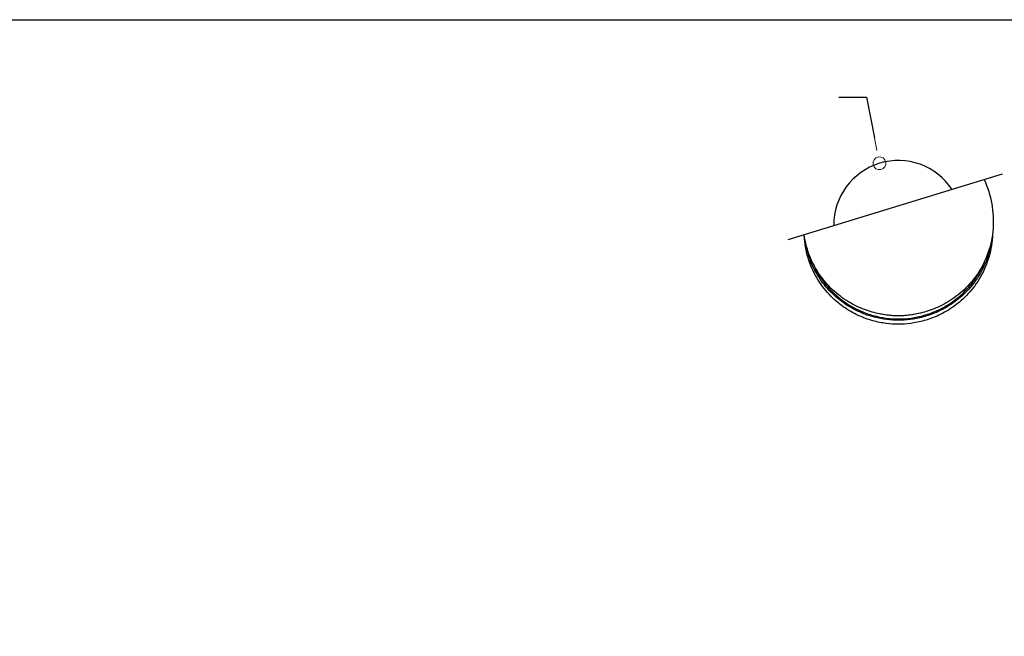
# Model space of a CAD drawing. Units: millimetres. Extents: x 62835 to 66981, y 28958 to 31843.
# Drawn here: x 64215 to 64596, y 29742 to 29981 of the extents above; entities that cross this region are included whole.
import ezdxf

# ---------------------------------------------------------------- set-up
doc = ezdxf.new("R2010")
doc.units = ezdxf.units.MM
doc.layers.add('Delight 8410', color=7, linetype='Continuous', lineweight=25, true_color=0x000000)
doc.styles.add('ARIAL', font='ARIAL')
doc.styles.add('ROMAN', font='ROMAN')
doc.dimstyles.new('ISO-25', dxfattribs={"dimtxt": 2.5, "dimasz": 2.5, "dimexe": 1.25, "dimexo": 0.625, "dimtad": 1, "dimtxsty": 'Standard', "dimcen": 2.5, "dimadec": 0, "dimazin": 0, "dimtfac": 1, "dimtmove": 0, "dimatfit": 3, "dimfxl": 0, "dimarcsym": 0})

# ---------------------------------------------------------------- blocks, each defined once
blk = doc.blocks.new('_Dot_B1160343')
at = {"layer": 'Delight 8410', "color": 32, "linetype": 'Continuous', "lineweight": 18, "ltscale": 1000.000008, "true_color": 0xe16900}
blk.add_line((-500, 0), (-1000, 0), dxfattribs=at)
blk.add_lwpolyline([(-250, 0, 1), (250, 0, 1), (-250, 0)], format="xyb", close=True, dxfattribs=at)
blk = doc.blocks.new('_OPEN30')
at = {"color": 0, "linetype": 'ByBlock', "lineweight": -2}
for p, q in [((-1, 0.267949), (0, 0)), ((0, 0), (-1, -0.267949)), ((0, 0), (-1, 0))]:
    blk.add_line(p, q, dxfattribs=at)
blk = doc.blocks.new('*D27')
at = {"layer": 'Defpoints', "color": 0}
for p in [(63422.01, 29980.55), (64565.01, 29980.55), (64516.23, 29540.59)]:
    blk.add_point(p, dxfattribs=at)
at = {"layer": 'Delight 8410', "color": 18, "linetype": 'Continuous', "lineweight": -2, "ltscale": 50}
for p, q in [((63442.01, 29980.55), (63402.01, 29980.55)), ((63422.01, 29564.59), (63422.01, 29956.55)), ((63442.01, 29540.59), (63402.01, 29540.59))]:
    blk.add_line(p, q, dxfattribs=at)
at = {"layer": 'Delight 8410', "color": 18, "lineweight": -2, "xscale": 24.00000095367432, "yscale": 24.00000095367432, "zscale": 24.00000095367432}
for p, rotation in [((63422.01, 29980.55), 90), ((63422.01, 29540.59), 270)]:
    blk.add_blockref('_OPEN30', p, dxfattribs=dict(at, rotation=rotation))
at = {"layer": 'Delight 8410', "color": 0, "linetype": 'Continuous', "lineweight": 25, "insert": (63369.34, 29760.57), "char_height": 64, "attachment_point": 5, "rotation": 90, "style": 'ARIAL'}
blk.add_mtext('439.956', dxfattribs=at)
blk = doc.blocks.new('*D31')
at = {"layer": 'Defpoints', "color": 0}
for p in [(63540.01, 29871.15), (64555.01, 29421.17), (64555.01, 29313.36)]:
    blk.add_point(p, dxfattribs=at)
at = {"layer": 'Delight 8410', "color": 18, "linetype": 'Continuous', "lineweight": -2, "ltscale": 50}
for p, q in [((63540.01, 29333.36), (63540.01, 29293.36)), ((64555.01, 29333.36), (64555.01, 29293.36)), ((63555.01, 29313.36), (64540.01, 29313.36))]:
    blk.add_line(p, q, dxfattribs=at)
at = {"layer": 'Delight 8410', "color": 18, "lineweight": -2, "xscale": 15.00000059604645, "yscale": 15.00000059604645, "zscale": 15.00000059604645, "rotation": 180}
blk.add_blockref('_OPEN30', (63540.01, 29313.36), dxfattribs=at)
at = {"layer": 'Delight 8410', "color": 18, "lineweight": -2, "xscale": 15.00000059604645, "yscale": 15.00000059604645, "zscale": 15.00000059604645}
blk.add_blockref('_OPEN30', (64555.01, 29313.36), dxfattribs=at)
at = {"layer": 'Delight 8410', "color": 18, "linetype": 'Continuous', "lineweight": 25, "insert": (64047.51, 29353.36), "char_height": 40, "attachment_point": 5, "style": 'ROMAN'}
blk.add_mtext('1015', dxfattribs=at)
blk = doc.blocks.new('*D32')
at = {"layer": 'Defpoints', "color": 0}
for p in [(64555.01, 29980.53), (65107.39, 29445.53), (65777.64, 29445.53)]:
    blk.add_point(p, dxfattribs=at)
at = {"layer": 'Delight 8410', "color": 18, "linetype": 'Continuous', "lineweight": -2, "ltscale": 50}
for p, q in [((65757.64, 29980.53), (65797.64, 29980.53)), ((65777.64, 29965.53), (65777.64, 29460.53)), ((65757.64, 29445.53), (65797.64, 29445.53))]:
    blk.add_line(p, q, dxfattribs=at)
at = {"layer": 'Delight 8410', "color": 18, "lineweight": -2, "xscale": 15.00000059604645, "yscale": 15.00000059604645, "zscale": 15.00000059604645}
for p, rotation in [((65777.64, 29980.53), 90), ((65777.64, 29445.53), 270)]:
    blk.add_blockref('_OPEN30', p, dxfattribs=dict(at, rotation=rotation))
at = {"layer": 'Delight 8410', "color": 18, "linetype": 'Continuous', "lineweight": 25, "insert": (65737.64, 29713.03), "char_height": 40, "attachment_point": 5, "rotation": 90, "style": 'ROMAN'}
blk.add_mtext('535', dxfattribs=at)
blk = doc.blocks.new('*D36')
at = {"layer": 'Defpoints', "color": 0}
for p in [(65570.01, 29927.65), (64555.01, 29471.17), (65570.01, 29313.36)]:
    blk.add_point(p, dxfattribs=at)
at = {"layer": 'Delight 8410', "color": 18, "linetype": 'Continuous', "lineweight": -2, "ltscale": 50}
for p, q in [((64555.01, 29333.36), (64555.01, 29293.36)), ((65570.01, 29333.36), (65570.01, 29293.36)), ((64570.01, 29313.36), (65555.01, 29313.36))]:
    blk.add_line(p, q, dxfattribs=at)
at = {"layer": 'Delight 8410', "color": 18, "lineweight": -2, "xscale": 15.00000059604645, "yscale": 15.00000059604645, "zscale": 15.00000059604645, "rotation": 180}
blk.add_blockref('_OPEN30', (64555.01, 29313.36), dxfattribs=at)
at = {"layer": 'Delight 8410', "color": 18, "lineweight": -2, "xscale": 15.00000059604645, "yscale": 15.00000059604645, "zscale": 15.00000059604645}
blk.add_blockref('_OPEN30', (65570.01, 29313.36), dxfattribs=at)
at = {"layer": 'Delight 8410', "color": 18, "linetype": 'Continuous', "lineweight": 25, "insert": (65062.51, 29353.36), "char_height": 40, "attachment_point": 5, "style": 'ROMAN'}
blk.add_mtext('1015', dxfattribs=at)

msp = doc.modelspace()

# ---------------------------------------------------------------- linework, layer by layer
at = {"layer": 'Delight 8410', "color": 18, "linetype": 'Continuous', "lineweight": 25, "ltscale": 50, "true_color": 0x000000}
for p, q in [((64531.9736, 29950.5743, 0.023), (64542.661, 29950.5743, 0.023)), ((64542.661, 29950.5743, 0.023), (64545.7819, 29934.7016, 0.023)), ((64512.339, 29895.4148, 0.023), (64595.3724, 29920.7634, 0.023))]:
    msp.add_line(p, q, dxfattribs=at)
for points, elevation in [([(63735.3919, 29980.5269), (65374.6295, 29980.5269)], 0.0229), ([(64588.2579, 29918.5915), (64588.7698, 29917.4649), (64589.242, 29916.3224), (64589.6743, 29915.165), (64590.0663, 29913.9939), (64590.4177, 29912.81), (64590.728, 29911.6143), (64590.9969, 29910.4079), (64591.2241, 29909.1919), (64591.4092, 29907.9671), (64591.5519, 29906.7347)], 0.023), ([(64591.6647, 29905.5849), (64591.761, 29904.4027), (64591.8179, 29903.2168), (64591.8355, 29902.0292), (64591.8135, 29900.8416), (64591.7521, 29899.656), (64591.6515, 29898.4744), (64591.5119, 29897.2986), (64591.3339, 29896.1304), (64591.118, 29894.9716), (64590.8649, 29893.8241), (64590.5753, 29892.6894), (64590.2501, 29891.5693), (64589.8904, 29890.4653), (64589.4972, 29889.3788), (64589.0717, 29888.3114), (64588.6151, 29887.2642), (64588.1286, 29886.2385), (64587.6137, 29885.2354), (64587.0718, 29884.2559), (64586.5042, 29883.3009), (64585.9125, 29882.3713), (64585.2981, 29881.4678), (64584.6625, 29880.5909), (64584.0073, 29879.7411), (64583.334, 29878.919), (64582.644, 29878.1248), (64581.9388, 29877.3587), (64581.22, 29876.6209), (64580.4889, 29875.9115), (64579.7469, 29875.2304), (64578.9955, 29874.5775), (64578.2359, 29873.9526), (64577.4694, 29873.3556), (64576.6973, 29872.7862), (64575.9208, 29872.2439), (64575.1409, 29871.7285), (64574.3589, 29871.2394), (64573.5757, 29870.7762), (64572.7922, 29870.3384), (64572.0096, 29869.9254), (64571.2285, 29869.5367), (64570.4499, 29869.1717), (64569.6745, 29868.8296), (64568.903, 29868.51), (64568.1361, 29868.2122), (64567.3745, 29867.9355), (64566.6186, 29867.6792), (64565.869, 29867.4428), (64565.1262, 29867.2254), (64564.3907, 29867.0266), (64563.6628, 29866.8456), (64562.9428, 29866.6817), (64562.2312, 29866.5343), (64561.5281, 29866.4029), (64560.8339, 29866.2867), (64560.1488, 29866.1851), (64559.4729, 29866.0976), (64558.8064, 29866.0235), (64558.1494, 29865.9623), (64557.5021, 29865.9135), (64556.2367, 29865.8505), (64555.0107, 29865.8304), (64553.7847, 29865.8505), (64552.5193, 29865.9135), (64551.872, 29865.9623), (64551.2151, 29866.0235), (64550.5486, 29866.0976), (64549.8726, 29866.1851), (64549.1875, 29866.2867), (64548.4933, 29866.4029), (64547.7902, 29866.5343), (64547.0786, 29866.6817), (64546.3587, 29866.8456), (64545.6307, 29867.0266), (64544.8952, 29867.2254), (64544.1524, 29867.4428), (64543.4028, 29867.6792), (64542.647, 29867.9355), (64541.8853, 29868.2122), (64541.1184, 29868.51), (64540.3469, 29868.8296), (64539.5715, 29869.1717), (64538.7929, 29869.5367), (64538.0119, 29869.9254), (64537.2292, 29870.3384), (64536.4458, 29870.7762), (64535.6626, 29871.2394), (64534.8805, 29871.7285), (64534.1007, 29872.2439), (64533.3241, 29872.7862), (64532.552, 29873.3556), (64531.7856, 29873.9526), (64531.026, 29874.5775), (64530.2745, 29875.2304), (64529.5326, 29875.9115), (64528.8015, 29876.6209), (64528.0826, 29877.3587), (64527.3775, 29878.1248), (64526.6875, 29878.919), (64526.0141, 29879.7411), (64525.3589, 29880.5909), (64524.7234, 29881.4678), (64524.109, 29882.3713), (64523.5172, 29883.3009), (64522.9497, 29884.2559), (64522.4077, 29885.2354), (64521.8928, 29886.2385), (64521.4064, 29887.2642), (64520.9497, 29888.3114), (64520.5242, 29889.3788), (64520.131, 29890.4653), (64519.7713, 29891.5693), (64519.4462, 29892.6894), (64519.1566, 29893.8241), (64518.9034, 29894.9716), (64518.6875, 29896.1304), (64518.5095, 29897.2986)], 0.023), ([(64591.5519, 29906.7347), (64591.6647, 29905.5849)], 0.023), ([(64591.5253, 29897.3985), (64591.4743, 29896.2939), (64591.3888, 29895.1924), (64591.2693, 29894.0956), (64591.1159, 29893.0049), (64590.9291, 29891.9219), (64590.7095, 29890.848), (64590.4577, 29889.7847), (64590.1742, 29888.7333), (64589.86, 29887.6952), (64589.5159, 29886.6715), (64589.1427, 29885.6636), (64588.7414, 29884.6725), (64588.313, 29883.6994), (64587.8586, 29882.7451), (64587.3794, 29881.8106), (64586.8764, 29880.8967), (64586.3509, 29880.0042), (64585.804, 29879.1338), (64585.237, 29878.2861), (64584.6511, 29877.4615), (64584.0475, 29876.6606), (64583.4276, 29875.8837), (64582.7924, 29875.1312), (64582.1434, 29874.4031), (64581.4816, 29873.6997), (64580.8082, 29873.0212), (64580.1245, 29872.3674), (64579.4316, 29871.7384), (64578.7306, 29871.134), (64578.0225, 29870.5542), (64577.3085, 29869.9988), (64576.5896, 29869.4675), (64575.8667, 29868.96), (64575.1409, 29868.476), (64574.4129, 29868.0151), (64573.6836, 29867.577), (64572.954, 29867.1613), (64572.2246, 29866.7675), (64571.4964, 29866.3951), (64570.77, 29866.0437), (64570.046, 29865.7128), (64569.325, 29865.4018), (64568.6077, 29865.1102), (64567.8946, 29864.8376), (64567.1861, 29864.5833), (64566.4828, 29864.3468), (64565.785, 29864.1276), (64565.0932, 29863.9251), (64564.4077, 29863.7388), (64563.7289, 29863.5682), (64563.057, 29863.4127), (64562.3923, 29863.2717), (64561.735, 29863.1448), (64561.0854, 29863.0315), (64559.8099, 29862.8433), (64558.5671, 29862.7034), (64557.3578, 29862.6077), (64556.1826, 29862.5529), (64555.0419, 29862.5353), (64553.9111, 29862.5526), (64552.7465, 29862.6065), (64551.5484, 29862.7003), (64550.3173, 29862.8377), (64549.054, 29863.0223), (64548.4107, 29863.1335), (64547.7599, 29863.2579), (64547.1017, 29863.3962), (64546.4364, 29863.5486), (64545.7643, 29863.7159), (64545.0855, 29863.8985), (64544.4006, 29864.0969), (64543.7097, 29864.3116), (64543.0133, 29864.5433), (64542.3117, 29864.7924), (64541.6056, 29865.0595), (64540.8952, 29865.345), (64540.1811, 29865.6495), (64539.4639, 29865.9735), (64538.7442, 29866.3176), (64538.0226, 29866.6821), (64537.2997, 29867.0677), (64536.5764, 29867.4746), (64535.8533, 29867.9034), (64535.1311, 29868.3545), (64534.4109, 29868.8282), (64533.6933, 29869.325), (64532.9794, 29869.8451), (64532.2701, 29870.3888), (64531.5663, 29870.9564), (64530.8691, 29871.5481), (64530.1795, 29872.1639), (64529.4986, 29872.8041), (64528.8275, 29873.4687), (64528.1674, 29874.1576), (64527.5194, 29874.8709), (64526.8846, 29875.6083), (64526.2644, 29876.3697), (64525.6598, 29877.1548), (64525.0721, 29877.9632), (64524.5024, 29878.7947), (64523.9521, 29879.6486), (64523.4223, 29880.5245), (64522.9142, 29881.4217), (64522.4289, 29882.3395), (64521.9675, 29883.2772), (64521.5313, 29884.2337), (64521.1212, 29885.2084), (64520.7382, 29886.2), (64520.3833, 29887.2076), (64520.0575, 29888.2301), (64519.7616, 29889.2662), (64519.4963, 29890.3146), (64519.2624, 29891.3741), (64519.0604, 29892.4433), (64518.891, 29893.5208), (64518.7547, 29894.6051), (64518.6517, 29895.6948), (64518.5824, 29896.7884)], 0.023), ([(64591.3074, 29895.9759), (64591.1706, 29894.9294), (64591.003, 29893.8895), (64590.8051, 29892.8575), (64590.5773, 29891.8346), (64590.3203, 29890.8221), (64590.0348, 29889.8211), (64589.7213, 29888.8328), (64589.3807, 29887.8583), (64589.0137, 29886.8986), (64588.6213, 29885.9547), (64588.2044, 29885.0274), (64587.7639, 29884.1176), (64587.3007, 29883.2262), (64586.816, 29882.3538), (64586.3107, 29881.5012), (64585.7859, 29880.6688), (64585.2427, 29879.8572), (64584.6821, 29879.0668), (64584.1053, 29878.2982), (64583.5134, 29877.5515), (64582.9073, 29876.8271), (64582.2883, 29876.1251), (64581.6574, 29875.4458), (64581.0156, 29874.7892), (64580.364, 29874.1553), (64579.7035, 29873.5442), (64579.0352, 29872.9557), (64578.3601, 29872.3898), (64577.6791, 29871.8463), (64576.993, 29871.3251), (64576.3028, 29870.8258), (64575.6094, 29870.3483), (64574.9134, 29869.8923), (64574.2158, 29869.4573), (64573.5173, 29869.0432), (64572.8185, 29868.6494), (64572.1202, 29868.2757), (64571.423, 29867.9216), (64570.7275, 29867.5866), (64570.0342, 29867.2704), (64569.3438, 29866.9725), (64568.6567, 29866.6924), (64567.9734, 29866.4297), (64567.2943, 29866.1839), (64566.6199, 29865.9545), (64565.9505, 29865.741), (64565.2864, 29865.543), (64564.6281, 29865.36), (64563.9758, 29865.1915), (64563.3297, 29865.0371), (64562.6902, 29864.8962), (64562.0573, 29864.7684), (64560.8127, 29864.5503), (64559.5971, 29864.3792), (64558.4116, 29864.2517), (64557.257, 29864.1644), (64556.1336, 29864.1142), (64555.0419, 29864.0982), (64553.9678, 29864.1137), (64552.8631, 29864.1623), (64551.728, 29864.2466), (64550.5631, 29864.3698), (64549.369, 29864.535), (64548.1466, 29864.7454), (64546.8972, 29865.0045), (64546.2629, 29865.1534), (64545.6225, 29865.3157), (64544.9762, 29865.492), (64544.3242, 29865.6827), (64543.667, 29865.8882), (64543.0048, 29866.1091), (64542.338, 29866.3456), (64541.6669, 29866.5984), (64540.9921, 29866.8679), (64540.3138, 29867.1544), (64539.6326, 29867.4585), (64538.949, 29867.7806), (64538.2635, 29868.121), (64537.5767, 29868.4803), (64536.8892, 29868.8588), (64536.2016, 29869.2569), (64535.5146, 29869.6749), (64534.8288, 29870.1132), (64534.1451, 29870.5722), (64533.4641, 29871.052), (64532.7866, 29871.553), (64532.1135, 29872.0755), (64531.4456, 29872.6195), (64530.7838, 29873.1853), (64530.1291, 29873.773), (64529.4822, 29874.3827), (64528.8443, 29875.0145), (64528.2162, 29875.6682), (64527.599, 29876.3439), (64526.9937, 29877.0415), (64526.4012, 29877.7608), (64525.8227, 29878.5016), (64525.2591, 29879.2636), (64524.7116, 29880.0464), (64524.181, 29880.8498), (64523.6686, 29881.6732), (64523.1752, 29882.5162), (64522.7019, 29883.3781), (64522.2497, 29884.2583), (64521.8196, 29885.1561), (64521.4124, 29886.0709), (64521.0291, 29887.0016), (64520.6706, 29887.9476), (64520.3376, 29888.9077), (64520.031, 29889.8812), (64519.7514, 29890.8668), (64519.4996, 29891.8636), (64519.2761, 29892.8704), (64519.0814, 29893.8861), (64518.9161, 29894.9093)], 0.023), ([(64521.8203, 29886.3861), (64522.0816, 29885.7855), (64522.3549, 29885.1876), (64522.6405, 29884.5929), (64522.9381, 29884.0016), (64523.2478, 29883.4142), (64523.5695, 29882.8309), (64523.9031, 29882.2522), (64524.2486, 29881.6783), (64524.6058, 29881.1096), (64524.9746, 29880.5465), (64525.3548, 29879.9894), (64525.7464, 29879.4384), (64526.1492, 29878.894), (64526.563, 29878.3565), (64526.9877, 29877.8262), (64527.423, 29877.3034), (64527.8687, 29876.7885), (64528.3246, 29876.2817), (64528.7904, 29875.7833), (64529.266, 29875.2937), (64529.7511, 29874.813), (64530.2454, 29874.3416), (64530.7486, 29873.8797), (64531.2605, 29873.4275), (64531.7807, 29872.9853), (64532.309, 29872.5533), (64532.845, 29872.1317), (64533.3885, 29871.7207), (64533.9391, 29871.3205), (64534.4964, 29870.9312), (64535.0602, 29870.5531), (64535.6301, 29870.1862), (64536.2057, 29869.8308), (64536.7868, 29869.4868), (64537.3729, 29869.1545), (64537.9637, 29868.8339), (64538.5588, 29868.525), (64539.158, 29868.2281), (64539.7608, 29867.943), (64540.3669, 29867.6699), (64540.9759, 29867.4088), (64541.5876, 29867.1596), (64542.2014, 29866.9224), (64542.8172, 29866.6972), (64543.4345, 29866.484), (64544.053, 29866.2826), (64544.6724, 29866.0931), (64545.2923, 29865.9155), (64545.9125, 29865.7495), (64546.5326, 29865.5952), (64547.7712, 29865.3211), (64549.0057, 29865.0925), (64550.2339, 29864.9082), (64551.4536, 29864.7671), (64552.6628, 29864.6681), (64553.8595, 29864.6097), (64555.0419, 29864.5906), (64556.2547, 29864.6107), (64557.4823, 29864.6721), (64558.723, 29864.7764), (64559.9747, 29864.925), (64560.6039, 29865.0163), (64561.2351, 29865.1191), (64561.8678, 29865.2337), (64562.5018, 29865.3601), (64563.1368, 29865.4985), (64563.7725, 29865.6489), (64564.4084, 29865.8116), (64565.0443, 29865.9865), (64565.6799, 29866.1738), (64566.3147, 29866.3735), (64566.9484, 29866.5857), (64567.5807, 29866.8105), (64568.2112, 29867.0479), (64568.8395, 29867.2978), (64569.4652, 29867.5604), (64570.088, 29867.8355), (64570.7075, 29868.1233), (64571.3233, 29868.4235), (64571.935, 29868.7363), (64572.5422, 29869.0615), (64573.1446, 29869.399), (64573.7418, 29869.7488), (64574.3334, 29870.1107), (64574.919, 29870.4846), (64575.4982, 29870.8704), (64576.0707, 29871.2679), (64576.6362, 29871.677), (64577.1942, 29872.0974), (64577.7444, 29872.529), (64578.2866, 29872.9715), (64578.8202, 29873.4248), (64579.3451, 29873.8886), (64579.8608, 29874.3626), (64580.3672, 29874.8466), (64580.8638, 29875.3403), (64581.3505, 29875.8434), (64581.8269, 29876.3557), (64582.2927, 29876.8767), (64582.7478, 29877.4063), (64583.1919, 29877.944), (64583.6248, 29878.4896), (64584.0462, 29879.0427), (64584.456, 29879.603), (64584.8539, 29880.17), (64585.2399, 29880.7435), (64585.6138, 29881.323), (64585.9754, 29881.9083), (64586.3247, 29882.4989), (64586.6614, 29883.0945), (64586.9856, 29883.6946), (64587.2971, 29884.299), (64587.5959, 29884.9072), (64587.882, 29885.5189), (64588.1553, 29886.1337), (64588.4158, 29886.7512), (64588.6635, 29887.371)], 0.023), ([(64562.7597, 29866.6424), (64561.6719, 29866.413), (64560.5773, 29866.2186), (64559.477, 29866.0592), (64558.3722, 29865.9351), (64557.264, 29865.8464), (64556.1535, 29865.7931), (64555.0419, 29865.7753), (64553.8812, 29865.7947), (64552.7218, 29865.8528), (64551.565, 29865.9495), (64550.4121, 29866.0848), (64549.2643, 29866.2585), (64548.1229, 29866.4704)], 0.023)]:
    msp.add_lwpolyline(points, dxfattribs=dict(at, elevation=elevation))
msp.add_arc((64555.0107, 29900.9789, 0.023), 25, 33.565582, 180.387363, dxfattribs=at)

# ---------------------------------------------------------------- block references
at = {"layer": 'Delight 8410', "color": 18, "linetype": 'Continuous', "lineweight": 25, "ltscale": 50, "true_color": 0x000000, "xscale": 0.01000000000119509, "yscale": 0.01000000000119509, "zscale": 0.01, "rotation": 281.1237753374033}
msp.add_blockref('_Dot_B1160343', (64547.7112, 29924.8895, 0.023), dxfattribs=at)

# ---------------------------------------------------------------- dimensions: what is measured, and where the dimension line sits
at = {"layer": 'Delight 8410', "color": 18, "linetype": 'Continuous', "lineweight": 25, "ltscale": 50, "true_color": 0x000000}
for base, p1, p2, override, picture, middle in [((63422.0107, 29980.5451), (64516.2309, 29540.5895), (64565.0107, 29980.5451), {"dimtxt": 64, "dimasz": 24.000001, "dimexe": 20, "dimexo": 0, "dimgap": 20.000004, "dimdec": 3, "dimdsep": 46, "dimtxsty": 'ARIAL', "dimblk1": 'OPEN30', "dimblk2": 'OPEN30', "dimsah": 1, "dimdle": 0, "dimse1": 0, "dimse2": 0, "dimsd1": 0, "dimsd2": 0, "dimclrd": 18, "dimclre": 18, "dimtix": 1, "dimfxl": 20, "dimfxlon": 1, "dimtfill": 0, "dimtfillclr": 18}, '*D27', (63369.3387, 29760.5673)), ((65777.6445, 29445.5269), (64555.0107, 29980.5269), (65107.3899, 29445.5269), {"dimtxt": 40, "dimasz": 15.000001, "dimexe": 20, "dimexo": 0, "dimgap": 20.000004, "dimdec": 3, "dimdsep": 46, "dimtxsty": 'ROMAN', "dimblk1": 'OPEN30', "dimblk2": 'OPEN30', "dimsah": 1, "dimdle": 0, "dimse1": 0, "dimse2": 0, "dimsd1": 0, "dimsd2": 0, "dimclrd": 18, "dimclre": 18, "dimclrt": 18, "dimtix": 1, "dimfxl": 20, "dimfxlon": 1, "dimtfill": 0}, '*D32', (65737.6445, 29713.0269))]:
    dim = msp.add_linear_dim(base=base, p1=p1, p2=p2, angle=90, dimstyle='ISO-25', override=override, dxfattribs=at)
    dim.commit()
    dim.dimension.update_dxf_attribs({"geometry": picture, "text_midpoint": middle})
for base, p1, p2, picture, middle in [((65570.0107, 29313.3581), (64555.0107, 29471.1661), (65570.0107, 29927.6479), '*D36', (65062.5107, 29353.3581)), ((64555.0107, 29313.3581), (63540.0107, 29871.1479), (64555.0107, 29421.1661), '*D31', (64047.5107, 29353.3581))]:
    dim = msp.add_linear_dim(base=base, p1=p1, p2=p2, dimstyle='ISO-25', override={"dimtxt": 40, "dimasz": 15.000001, "dimexe": 20, "dimexo": 0, "dimgap": 20.000004, "dimdec": 3, "dimdsep": 46, "dimtxsty": 'ROMAN', "dimblk1": 'OPEN30', "dimblk2": 'OPEN30', "dimsah": 1, "dimdle": 0, "dimse1": 0, "dimse2": 0, "dimsd1": 0, "dimsd2": 0, "dimclrd": 18, "dimclre": 18, "dimclrt": 18, "dimtix": 1, "dimfxl": 20, "dimfxlon": 1, "dimtfill": 0}, dxfattribs=at)
    dim.commit()
    dim.dimension.update_dxf_attribs({"geometry": picture, "text_midpoint": middle})

doc.saveas('drawing.dxf')
